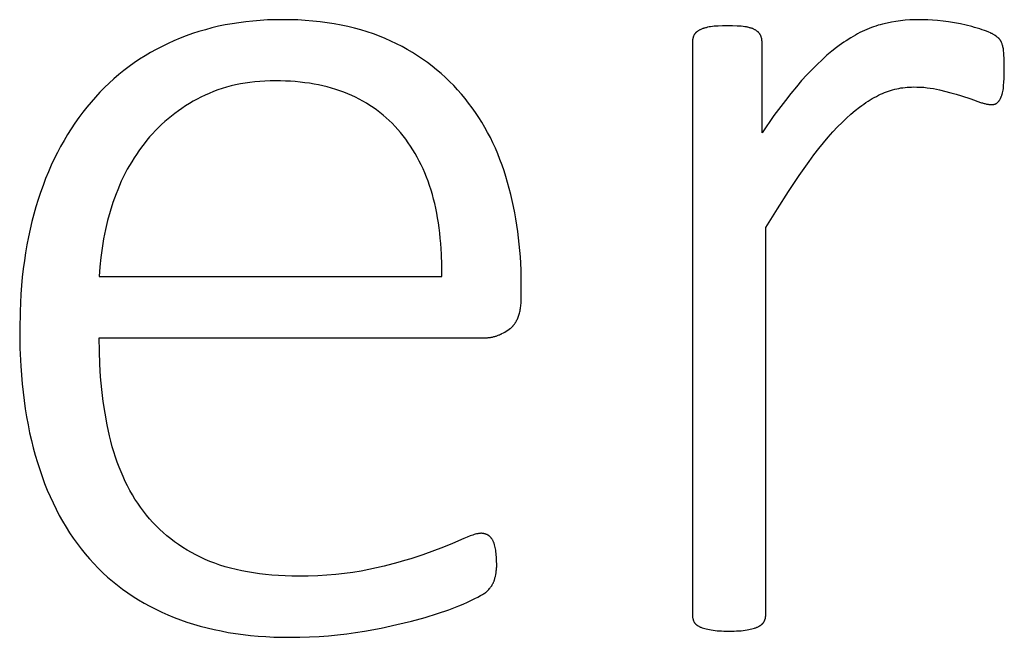
# Model space of a CAD drawing. Units: inches. Extents: x -11 to 199, y -22 to 88.
# Drawn here: x 177 to 178, y -20 to -19 of the extents above; entities that cross this region are included whole.
import ezdxf

# ---------------------------------------------------------------- set-up
doc = ezdxf.new("R2010")
doc.units = ezdxf.units.IN
doc.header["$LTSCALE"] = 0.03937
doc.header["$MEASUREMENT"] = 0
doc.layers.add('Default', color=7, linetype='Continuous')

msp = doc.modelspace()

# ---------------------------------------------------------------- linework, layer by layer
at = {"layer": 'Default'}
for p, q in [((177.4224, -19.3642), (177.4153, -19.3655)), ((177.4295, -19.3631), (177.4224, -19.3642)), ((177.4368, -19.3621), (177.4295, -19.3631)), ((177.4441, -19.3614), (177.4368, -19.3621)), ((177.4515, -19.3608), (177.4441, -19.3614)), ((177.4591, -19.3603), (177.4515, -19.3608)), ((177.4667, -19.3601), (177.4591, -19.3603)), ((177.4744, -19.36), (177.4667, -19.3601)), ((177.4826, -19.3601), (177.4744, -19.36)), ((177.4907, -19.3603), (177.4826, -19.3601)), ((177.4986, -19.3608), (177.4907, -19.3603)), ((177.5064, -19.3614), (177.4986, -19.3608)), ((177.514, -19.3622), (177.5064, -19.3614)), ((177.5215, -19.3631), (177.514, -19.3622)), ((177.5288, -19.3642), (177.5215, -19.3631)), ((177.5359, -19.3656), (177.5288, -19.3642)), ((178.0996, -19.3646), (178.0973, -19.3652)), ((178.1043, -19.3635), (178.0996, -19.3646)), ((178.1089, -19.3626), (178.1043, -19.3635)), ((178.1136, -19.3618), (178.1089, -19.3626)), ((178.1184, -19.3611), (178.1136, -19.3618)), ((178.1231, -19.3606), (178.1184, -19.3611)), ((178.1279, -19.3603), (178.1231, -19.3606)), ((178.1327, -19.3601), (178.1279, -19.3603)), ((178.1375, -19.36), (178.1327, -19.3601)), ((178.1419, -19.3601), (178.1375, -19.36)), ((178.1466, -19.3602), (178.1419, -19.3601)), ((178.1517, -19.3605), (178.1466, -19.3602)), ((178.157, -19.3609), (178.1517, -19.3605)), ((178.1626, -19.3615), (178.157, -19.3609)), ((178.1684, -19.3623), (178.1626, -19.3615)), ((178.1744, -19.3632), (178.1684, -19.3623)), ((178.1807, -19.3644), (178.1744, -19.3632)), ((178.1868, -19.3657), (178.1807, -19.3644)), ((177.3813, -19.3745), (177.3747, -19.3768)), ((177.3879, -19.3724), (177.3813, -19.3745)), ((177.3946, -19.3704), (177.3879, -19.3724)), ((177.4014, -19.3686), (177.3946, -19.3704)), ((177.4083, -19.3669), (177.4014, -19.3686)), ((177.4153, -19.3655), (177.4083, -19.3669)), ((177.543, -19.367), (177.5359, -19.3656)), ((177.5498, -19.3687), (177.543, -19.367)), ((177.5565, -19.3705), (177.5498, -19.3687)), ((177.5631, -19.3725), (177.5565, -19.3705)), ((177.5695, -19.3747), (177.5631, -19.3725)), ((177.5757, -19.377), (177.5695, -19.3747)), ((177.9041, -19.3748), (177.9039, -19.375)), ((177.9042, -19.3746), (177.9041, -19.3748)), ((177.9044, -19.3744), (177.9042, -19.3746)), ((177.9045, -19.3743), (177.9044, -19.3744)), ((177.9047, -19.3741), (177.9045, -19.3743)), ((177.9049, -19.3739), (177.9047, -19.3741)), ((177.905, -19.3737), (177.9049, -19.3739)), ((177.9052, -19.3735), (177.905, -19.3737)), ((177.9054, -19.3733), (177.9052, -19.3735)), ((177.9056, -19.3732), (177.9054, -19.3733)), ((177.9058, -19.373), (177.9056, -19.3732)), ((177.906, -19.3728), (177.9058, -19.373)), ((177.9062, -19.3727), (177.906, -19.3728)), ((177.9064, -19.3725), (177.9062, -19.3727)), ((177.9066, -19.3723), (177.9064, -19.3725)), ((177.9068, -19.3722), (177.9066, -19.3723)), ((177.9073, -19.3718), (177.9068, -19.3722)), ((177.9078, -19.3715), (177.9073, -19.3718)), ((177.9083, -19.3712), (177.9078, -19.3715)), ((177.9088, -19.3709), (177.9083, -19.3712)), ((177.9094, -19.3706), (177.9088, -19.3709)), ((177.9099, -19.3704), (177.9094, -19.3706)), ((177.9105, -19.3701), (177.9099, -19.3704)), ((177.9111, -19.3698), (177.9105, -19.3701)), ((177.9118, -19.3696), (177.9111, -19.3698)), ((177.9124, -19.3693), (177.9118, -19.3696)), ((177.9131, -19.3691), (177.9124, -19.3693)), ((177.9137, -19.3689), (177.9131, -19.3691)), ((177.9144, -19.3687), (177.9137, -19.3689)), ((177.9152, -19.3685), (177.9144, -19.3687)), ((177.9159, -19.3683), (177.9152, -19.3685)), ((177.9166, -19.3681), (177.9159, -19.3683)), ((177.9174, -19.3679), (177.9166, -19.3681)), ((177.919, -19.3676), (177.9174, -19.3679)), ((177.9206, -19.3674), (177.919, -19.3676)), ((177.9224, -19.3671), (177.9206, -19.3674)), ((177.9242, -19.3669), (177.9224, -19.3671)), ((177.9262, -19.3667), (177.9242, -19.3669)), ((177.9284, -19.3666), (177.9262, -19.3667)), ((177.9331, -19.3664), (177.9284, -19.3666)), ((177.9383, -19.3664), (177.9331, -19.3664)), ((177.9435, -19.3664), (177.9383, -19.3664)), ((177.9482, -19.3666), (177.9435, -19.3664)), ((177.9503, -19.3667), (177.9482, -19.3666)), ((177.9524, -19.3669), (177.9503, -19.3667)), ((177.9544, -19.3671), (177.9524, -19.3669)), ((177.9562, -19.3674), (177.9544, -19.3671)), ((177.9579, -19.3676), (177.9562, -19.3674)), ((177.9587, -19.3678), (177.9579, -19.3676)), ((177.9595, -19.3679), (177.9587, -19.3678)), ((177.9603, -19.3681), (177.9595, -19.3679)), ((177.961, -19.3683), (177.9603, -19.3681)), ((177.9617, -19.3685), (177.961, -19.3683)), ((177.9624, -19.3687), (177.9617, -19.3685)), ((177.9631, -19.3689), (177.9624, -19.3687)), ((177.9638, -19.3691), (177.9631, -19.3689)), ((177.9644, -19.3693), (177.9638, -19.3691)), ((177.965, -19.3696), (177.9644, -19.3693)), ((177.9656, -19.3698), (177.965, -19.3696)), ((177.9661, -19.3701), (177.9656, -19.3698)), ((177.9666, -19.3704), (177.9661, -19.3701)), ((177.9669, -19.3705), (177.9666, -19.3704)), ((177.9671, -19.3706), (177.9669, -19.3705)), ((177.9676, -19.3709), (177.9671, -19.3706)), ((177.9681, -19.3712), (177.9676, -19.3709)), ((177.9685, -19.3715), (177.9681, -19.3712)), ((177.9689, -19.3718), (177.9685, -19.3715)), ((177.9693, -19.3722), (177.9689, -19.3718)), ((177.9697, -19.3725), (177.9693, -19.3722)), ((177.9699, -19.3727), (177.9697, -19.3725)), ((177.9701, -19.3728), (177.9699, -19.3727)), ((177.9703, -19.373), (177.9701, -19.3728)), ((177.9704, -19.3732), (177.9703, -19.373)), ((177.9706, -19.3733), (177.9704, -19.3732)), ((177.9708, -19.3735), (177.9706, -19.3733)), ((177.9709, -19.3737), (177.9708, -19.3735)), ((177.9711, -19.3739), (177.9709, -19.3737)), ((177.9712, -19.3741), (177.9711, -19.3739)), ((177.9714, -19.3743), (177.9712, -19.3741)), ((177.9715, -19.3744), (177.9714, -19.3743)), ((177.9717, -19.3746), (177.9715, -19.3744)), ((177.9718, -19.3748), (177.9717, -19.3746)), ((177.9719, -19.375), (177.9718, -19.3748)), ((178.0737, -19.3747), (178.0713, -19.376)), ((178.0761, -19.3735), (178.0737, -19.3747)), ((178.0785, -19.3723), (178.0761, -19.3735)), ((178.0809, -19.3712), (178.0785, -19.3723)), ((178.0833, -19.3701), (178.0809, -19.3712)), ((178.0856, -19.3691), (178.0833, -19.3701)), ((178.088, -19.3682), (178.0856, -19.3691)), ((178.0903, -19.3674), (178.088, -19.3682)), ((178.0927, -19.3666), (178.0903, -19.3674)), ((178.095, -19.3658), (178.0927, -19.3666)), ((178.0973, -19.3652), (178.095, -19.3658)), ((178.1927, -19.3672), (178.1868, -19.3657)), ((178.1955, -19.368), (178.1927, -19.3672)), ((178.1982, -19.3688), (178.1955, -19.368)), ((178.2008, -19.3696), (178.1982, -19.3688)), ((178.2034, -19.3704), (178.2008, -19.3696)), ((178.2058, -19.3713), (178.2034, -19.3704)), ((178.208, -19.3721), (178.2058, -19.3713)), ((178.2101, -19.373), (178.208, -19.3721)), ((178.2119, -19.3738), (178.2101, -19.373)), ((178.2128, -19.3742), (178.2119, -19.3738)), ((178.2136, -19.3745), (178.2128, -19.3742)), ((178.2143, -19.3749), (178.2136, -19.3745)), ((177.3557, -19.3848), (177.3495, -19.3878)), ((177.3619, -19.382), (177.3557, -19.3848)), ((177.3683, -19.3793), (177.3619, -19.382)), ((177.3747, -19.3768), (177.3683, -19.3793)), ((177.5818, -19.3795), (177.5757, -19.377)), ((177.5878, -19.3822), (177.5818, -19.3795)), ((177.5936, -19.3851), (177.5878, -19.3822)), ((177.5993, -19.388), (177.5936, -19.3851)), ((177.9018, -19.3815), (177.9017, -19.382)), ((177.9017, -19.382), (177.9017, -19.3825)), ((177.9017, -19.3825), (177.9017, -19.383)), ((177.9017, -19.383), (177.9017, -19.9796)), ((177.9019, -19.3806), (177.9018, -19.3811)), ((177.9018, -19.3811), (177.9018, -19.3815)), ((177.902, -19.3801), (177.9019, -19.3806)), ((177.9021, -19.3797), (177.902, -19.3801)), ((177.9022, -19.3792), (177.9021, -19.3797)), ((177.9023, -19.3788), (177.9022, -19.3792)), ((177.9024, -19.3783), (177.9023, -19.3788)), ((177.9026, -19.3779), (177.9024, -19.3783)), ((177.9027, -19.3775), (177.9026, -19.3779)), ((177.9029, -19.377), (177.9027, -19.3775)), ((177.9031, -19.3766), (177.9029, -19.377)), ((177.9032, -19.3762), (177.9031, -19.3766)), ((177.9033, -19.376), (177.9032, -19.3762)), ((177.9035, -19.3758), (177.9033, -19.376)), ((177.9036, -19.3756), (177.9035, -19.3758)), ((177.9037, -19.3754), (177.9036, -19.3756)), ((177.9038, -19.3752), (177.9037, -19.3754)), ((177.9039, -19.375), (177.9038, -19.3752)), ((177.972, -19.3752), (177.9719, -19.375)), ((177.9722, -19.3754), (177.972, -19.3752)), ((177.9723, -19.3756), (177.9722, -19.3754)), ((177.9724, -19.3758), (177.9723, -19.3756)), ((177.9725, -19.376), (177.9724, -19.3758)), ((177.9726, -19.3762), (177.9725, -19.376)), ((177.9728, -19.3766), (177.9726, -19.3762)), ((177.973, -19.377), (177.9728, -19.3766)), ((177.9731, -19.3775), (177.973, -19.377)), ((177.9733, -19.3779), (177.9731, -19.3775)), ((177.9734, -19.3783), (177.9733, -19.3779)), ((177.9736, -19.3788), (177.9734, -19.3783)), ((177.9737, -19.3792), (177.9736, -19.3788)), ((177.9738, -19.3797), (177.9737, -19.3792)), ((177.9739, -19.3801), (177.9738, -19.3797)), ((177.974, -19.3806), (177.9739, -19.3801)), ((177.974, -19.3811), (177.974, -19.3806)), ((177.9741, -19.3815), (177.974, -19.3811)), ((177.9741, -19.382), (177.9741, -19.3815)), ((177.9742, -19.3825), (177.9741, -19.382)), ((177.9742, -19.383), (177.9742, -19.3825)), ((177.9742, -19.3835), (177.9742, -19.383)), ((177.9742, -19.4777), (177.9742, -19.3835)), ((178.0592, -19.3835), (178.0568, -19.3852)), ((178.0617, -19.3819), (178.0592, -19.3835)), ((178.0665, -19.3788), (178.0617, -19.3819)), ((178.0689, -19.3774), (178.0665, -19.3788)), ((178.0713, -19.376), (178.0689, -19.3774)), ((178.215, -19.3753), (178.2143, -19.3749)), ((178.2157, -19.3757), (178.215, -19.3753)), ((178.2163, -19.376), (178.2157, -19.3757)), ((178.2168, -19.3764), (178.2163, -19.376)), ((178.2171, -19.3766), (178.2168, -19.3764)), ((178.2173, -19.3768), (178.2171, -19.3766)), ((178.2183, -19.3775), (178.2173, -19.3768)), ((178.2191, -19.3781), (178.2183, -19.3775)), ((178.2195, -19.3785), (178.2191, -19.3781)), ((178.2199, -19.3788), (178.2195, -19.3785)), ((178.2202, -19.3791), (178.2199, -19.3788)), ((178.2206, -19.3794), (178.2202, -19.3791)), ((178.2209, -19.3797), (178.2206, -19.3794)), ((178.2212, -19.38), (178.2209, -19.3797)), ((178.2214, -19.3803), (178.2212, -19.38)), ((178.2217, -19.3806), (178.2214, -19.3803)), ((178.2219, -19.3809), (178.2217, -19.3806)), ((178.222, -19.3811), (178.2219, -19.3809)), ((178.2221, -19.3812), (178.222, -19.3811)), ((178.2222, -19.3814), (178.2221, -19.3812)), ((178.2223, -19.3815), (178.2222, -19.3814)), ((178.2224, -19.3816), (178.2223, -19.3815)), ((178.2225, -19.3818), (178.2224, -19.3816)), ((178.2227, -19.3821), (178.2225, -19.3818)), ((178.2228, -19.3823), (178.2227, -19.3821)), ((178.223, -19.3826), (178.2228, -19.3823)), ((178.2231, -19.383), (178.223, -19.3826)), ((178.2233, -19.3833), (178.2231, -19.383)), ((178.2234, -19.3836), (178.2233, -19.3833)), ((178.2237, -19.3843), (178.2234, -19.3836)), ((178.224, -19.385), (178.2237, -19.3843)), ((178.2242, -19.3858), (178.224, -19.385)), ((177.3376, -19.3942), (177.3318, -19.3976)), ((177.3435, -19.3909), (177.3376, -19.3942)), ((177.3495, -19.3878), (177.3435, -19.3909)), ((177.6048, -19.3911), (177.5993, -19.388)), ((177.6102, -19.3943), (177.6048, -19.3911)), ((177.6155, -19.3976), (177.6102, -19.3943)), ((178.0468, -19.3929), (178.0417, -19.3971)), ((178.0518, -19.3889), (178.0468, -19.3929)), ((178.0543, -19.387), (178.0518, -19.3889)), ((178.0568, -19.3852), (178.0543, -19.387)), ((178.2245, -19.3866), (178.2242, -19.3858)), ((178.2247, -19.3874), (178.2245, -19.3866)), ((178.2249, -19.3879), (178.2247, -19.3874)), ((178.225, -19.3884), (178.2249, -19.3879)), ((178.2252, -19.3893), (178.225, -19.3884)), ((178.2254, -19.3904), (178.2252, -19.3893)), ((178.2255, -19.3916), (178.2254, -19.3904)), ((178.2257, -19.3928), (178.2255, -19.3916)), ((178.2258, -19.3941), (178.2257, -19.3928)), ((178.226, -19.3969), (178.2258, -19.3941)), ((177.3205, -19.405), (177.3151, -19.4089)), ((177.3261, -19.4012), (177.3205, -19.405)), ((177.3318, -19.3976), (177.3261, -19.4012)), ((177.6206, -19.4011), (177.6155, -19.3976)), ((177.6257, -19.4046), (177.6206, -19.4011)), ((177.6306, -19.4083), (177.6257, -19.4046)), ((178.0366, -19.4018), (178.0314, -19.4067)), ((178.0417, -19.3971), (178.0366, -19.4018)), ((178.2262, -19.4001), (178.226, -19.3969)), ((178.2263, -19.4037), (178.2262, -19.4001)), ((178.2264, -19.4123), (178.2263, -19.4037)), ((177.3097, -19.413), (177.3045, -19.4172)), ((177.3151, -19.4089), (177.3097, -19.413)), ((177.6353, -19.4121), (177.6306, -19.4083)), ((177.64, -19.416), (177.6353, -19.4121)), ((178.0262, -19.4119), (178.0208, -19.4175)), ((178.0314, -19.4067), (178.0262, -19.4119)), ((178.2263, -19.4169), (178.2264, -19.4123)), ((177.2944, -19.4261), (177.2895, -19.4307)), ((177.2994, -19.4215), (177.2944, -19.4261)), ((177.3045, -19.4172), (177.2994, -19.4215)), ((177.4359, -19.426), (177.431, -19.4269)), ((177.441, -19.4253), (177.4359, -19.426)), ((177.4461, -19.4247), (177.441, -19.4253)), ((177.4513, -19.4243), (177.4461, -19.4247)), ((177.4566, -19.4239), (177.4513, -19.4243)), ((177.462, -19.4237), (177.4566, -19.4239)), ((177.4675, -19.4237), (177.462, -19.4237)), ((177.4728, -19.4237), (177.4675, -19.4237)), ((177.478, -19.4239), (177.4728, -19.4237)), ((177.4832, -19.4241), (177.478, -19.4239)), ((177.4882, -19.4245), (177.4832, -19.4241)), ((177.4932, -19.425), (177.4882, -19.4245)), ((177.4981, -19.4256), (177.4932, -19.425)), ((177.503, -19.4262), (177.4981, -19.4256)), ((177.6445, -19.4201), (177.64, -19.416)), ((177.6488, -19.4243), (177.6445, -19.4201)), ((177.6531, -19.4285), (177.6488, -19.4243)), ((178.0154, -19.4234), (178.0099, -19.4298)), ((178.0208, -19.4175), (178.0154, -19.4234)), ((178.2257, -19.4286), (178.226, -19.4251)), ((178.226, -19.4251), (178.2262, -19.4212)), ((178.2262, -19.4212), (178.2263, -19.4169)), ((177.2848, -19.4356), (177.2801, -19.4406)), ((177.2895, -19.4307), (177.2848, -19.4356)), ((177.4029, -19.4349), (177.3986, -19.4367)), ((177.4074, -19.4332), (177.4029, -19.4349)), ((177.4119, -19.4317), (177.4074, -19.4332)), ((177.4166, -19.4303), (177.4119, -19.4317)), ((177.4213, -19.429), (177.4166, -19.4303)), ((177.4261, -19.4279), (177.4213, -19.429)), ((177.431, -19.4269), (177.4261, -19.4279)), ((177.5077, -19.427), (177.503, -19.4262)), ((177.5124, -19.4279), (177.5077, -19.427)), ((177.517, -19.4289), (177.5124, -19.4279)), ((177.5215, -19.43), (177.517, -19.4289)), ((177.5259, -19.4312), (177.5215, -19.43)), ((177.5303, -19.4326), (177.5259, -19.4312)), ((177.5345, -19.434), (177.5303, -19.4326)), ((177.5387, -19.4355), (177.5345, -19.434)), ((177.5429, -19.4371), (177.5387, -19.4355)), ((177.6572, -19.4329), (177.6531, -19.4285)), ((177.6612, -19.4375), (177.6572, -19.4329)), ((178.0099, -19.4298), (178.0043, -19.4367)), ((178.0995, -19.4368), (178.1016, -19.4359)), ((178.1016, -19.4359), (178.1037, -19.4351)), ((178.1037, -19.4351), (178.1059, -19.4344)), ((178.1059, -19.4344), (178.108, -19.4337)), ((178.108, -19.4337), (178.1101, -19.433)), ((178.1101, -19.433), (178.1123, -19.4325)), ((178.1123, -19.4325), (178.1144, -19.432)), ((178.1144, -19.432), (178.1166, -19.4315)), ((178.1166, -19.4315), (178.1187, -19.4311)), ((178.1187, -19.4311), (178.1209, -19.4308)), ((178.1209, -19.4308), (178.1231, -19.4305)), ((178.1231, -19.4305), (178.1252, -19.4303)), ((178.1252, -19.4303), (178.1274, -19.4302)), ((178.1274, -19.4302), (178.1296, -19.4301)), ((178.1296, -19.4301), (178.1318, -19.43)), ((178.1318, -19.43), (178.1354, -19.4301)), ((178.1354, -19.4301), (178.139, -19.4302)), ((178.139, -19.4302), (178.1425, -19.4304)), ((178.1425, -19.4304), (178.146, -19.4308)), ((178.146, -19.4308), (178.1493, -19.4312)), ((178.1493, -19.4312), (178.1526, -19.4317)), ((178.1526, -19.4317), (178.1558, -19.4323)), ((178.1558, -19.4323), (178.1589, -19.433)), ((178.1589, -19.433), (178.1708, -19.436)), ((178.1708, -19.436), (178.1763, -19.4376)), ((178.2244, -19.4366), (178.2245, -19.436)), ((178.2245, -19.436), (178.2248, -19.4347)), ((178.2248, -19.4347), (178.2251, -19.4333)), ((178.2251, -19.4333), (178.2254, -19.4318)), ((178.2254, -19.4318), (178.2256, -19.4302)), ((178.2256, -19.4302), (178.2257, -19.4286)), ((177.2756, -19.4457), (177.2712, -19.451)), ((177.2801, -19.4406), (177.2756, -19.4457)), ((177.3819, -19.445), (177.3779, -19.4474)), ((177.3859, -19.4428), (177.3819, -19.445)), ((177.39, -19.4406), (177.3859, -19.4428)), ((177.3943, -19.4386), (177.39, -19.4406)), ((177.3986, -19.4367), (177.3943, -19.4386)), ((177.5469, -19.4389), (177.5429, -19.4371)), ((177.5508, -19.4407), (177.5469, -19.4389)), ((177.5547, -19.4427), (177.5508, -19.4407)), ((177.5585, -19.4447), (177.5547, -19.4427)), ((177.5622, -19.4469), (177.5585, -19.4447)), ((177.665, -19.4421), (177.6612, -19.4375)), ((177.6687, -19.4469), (177.665, -19.4421)), ((177.9985, -19.444), (177.9866, -19.4599)), ((178.0043, -19.4367), (177.9985, -19.444)), ((178.0801, -19.4478), (178.0823, -19.4463)), ((178.0823, -19.4463), (178.0845, -19.4448)), ((178.0845, -19.4448), (178.0867, -19.4435)), ((178.0867, -19.4435), (178.0889, -19.4422)), ((178.0889, -19.4422), (178.091, -19.441)), ((178.091, -19.441), (178.0932, -19.4398)), ((178.0932, -19.4398), (178.0953, -19.4387)), ((178.0953, -19.4387), (178.0974, -19.4377)), ((178.0974, -19.4377), (178.0995, -19.4368)), ((178.1763, -19.4376), (178.1817, -19.4392)), ((178.1817, -19.4392), (178.1914, -19.4424)), ((178.1914, -19.4424), (178.2017, -19.4461)), ((178.2017, -19.4461), (178.2027, -19.4464)), ((178.2027, -19.4464), (178.2036, -19.4467)), ((178.2188, -19.4467), (178.219, -19.4466)), ((178.219, -19.4466), (178.2191, -19.4465)), ((178.2191, -19.4465), (178.2193, -19.4463)), ((178.2193, -19.4463), (178.2194, -19.4462)), ((178.2194, -19.4462), (178.2196, -19.446)), ((178.2196, -19.446), (178.2198, -19.4458)), ((178.2198, -19.4458), (178.2201, -19.4454)), ((178.2201, -19.4454), (178.2204, -19.4451)), ((178.2204, -19.4451), (178.2207, -19.4448)), ((178.2207, -19.4448), (178.2209, -19.4444)), ((178.2209, -19.4444), (178.2212, -19.4441)), ((178.2212, -19.4441), (178.2214, -19.4437)), ((178.2214, -19.4437), (178.2217, -19.4433)), ((178.2217, -19.4433), (178.2219, -19.4429)), ((178.2219, -19.4429), (178.2221, -19.4424)), ((178.2221, -19.4424), (178.2224, -19.442)), ((178.2224, -19.442), (178.2226, -19.4415)), ((178.2226, -19.4415), (178.2228, -19.441)), ((178.2228, -19.441), (178.223, -19.4406)), ((178.223, -19.4406), (178.2232, -19.4401)), ((178.2232, -19.4401), (178.2234, -19.4395)), ((178.2234, -19.4395), (178.2237, -19.439)), ((178.2237, -19.439), (178.2238, -19.4384)), ((178.2238, -19.4384), (178.224, -19.4379)), ((178.224, -19.4379), (178.2242, -19.4373)), ((178.2242, -19.4373), (178.2244, -19.4366)), ((177.2669, -19.4564), (177.2627, -19.462)), ((177.2712, -19.451), (177.2669, -19.4564)), ((177.3665, -19.4549), (177.3628, -19.4576)), ((177.3702, -19.4523), (177.3665, -19.4549)), ((177.374, -19.4498), (177.3702, -19.4523)), ((177.3779, -19.4474), (177.374, -19.4498)), ((177.5659, -19.4492), (177.5622, -19.4469)), ((177.5694, -19.4515), (177.5659, -19.4492)), ((177.5729, -19.454), (177.5694, -19.4515)), ((177.5763, -19.4566), (177.5729, -19.454)), ((177.5796, -19.4593), (177.5763, -19.4566)), ((177.6723, -19.4517), (177.6687, -19.4469)), ((177.6758, -19.4567), (177.6723, -19.4517)), ((177.6792, -19.4617), (177.6758, -19.4567)), ((178.0666, -19.4584), (178.0712, -19.4545)), ((178.0712, -19.4545), (178.0757, -19.451)), ((178.0757, -19.451), (178.0779, -19.4494)), ((178.0779, -19.4494), (178.0801, -19.4478)), ((178.2036, -19.4467), (178.2045, -19.4469)), ((178.2045, -19.4469), (178.2054, -19.4472)), ((178.2054, -19.4472), (178.2062, -19.4474)), ((178.2062, -19.4474), (178.2071, -19.4476)), ((178.2071, -19.4476), (178.208, -19.4478)), ((178.208, -19.4478), (178.2088, -19.4479)), ((178.2088, -19.4479), (178.2096, -19.448)), ((178.2096, -19.448), (178.2104, -19.4482)), ((178.2104, -19.4482), (178.2112, -19.4482)), ((178.2112, -19.4482), (178.212, -19.4483)), ((178.212, -19.4483), (178.2127, -19.4483)), ((178.2127, -19.4483), (178.2135, -19.4483)), ((178.2135, -19.4483), (178.2137, -19.4483)), ((178.2137, -19.4483), (178.2139, -19.4483)), ((178.2139, -19.4483), (178.2142, -19.4483)), ((178.2142, -19.4483), (178.2144, -19.4483)), ((178.2144, -19.4483), (178.2146, -19.4483)), ((178.2146, -19.4483), (178.2148, -19.4483)), ((178.2148, -19.4483), (178.2151, -19.4482)), ((178.2151, -19.4482), (178.2153, -19.4482)), ((178.2153, -19.4482), (178.2155, -19.4482)), ((178.2155, -19.4482), (178.2157, -19.4481)), ((178.2157, -19.4481), (178.2159, -19.4481)), ((178.2159, -19.4481), (178.2161, -19.448)), ((178.2161, -19.448), (178.2163, -19.448)), ((178.2163, -19.448), (178.2165, -19.4479)), ((178.2165, -19.4479), (178.2167, -19.4478)), ((178.2167, -19.4478), (178.2169, -19.4478)), ((178.2169, -19.4478), (178.2171, -19.4477)), ((178.2171, -19.4477), (178.2173, -19.4476)), ((178.2173, -19.4476), (178.2175, -19.4475)), ((178.2175, -19.4475), (178.2177, -19.4474)), ((178.2177, -19.4474), (178.2178, -19.4474)), ((178.2178, -19.4474), (178.218, -19.4473)), ((178.218, -19.4473), (178.2182, -19.4472)), ((178.2182, -19.4472), (178.2183, -19.447)), ((178.2183, -19.447), (178.2185, -19.4469)), ((178.2185, -19.4469), (178.2187, -19.4468)), ((178.2187, -19.4468), (178.2188, -19.4467)), ((177.2627, -19.462), (177.2587, -19.4677)), ((177.3524, -19.4661), (177.349, -19.4692)), ((177.3558, -19.4632), (177.3524, -19.4661)), ((177.3592, -19.4603), (177.3558, -19.4632)), ((177.3628, -19.4576), (177.3592, -19.4603)), ((177.5828, -19.4621), (177.5796, -19.4593)), ((177.586, -19.4649), (177.5828, -19.4621)), ((177.5891, -19.4679), (177.586, -19.4649)), ((177.6824, -19.4668), (177.6792, -19.4617)), ((177.6855, -19.4721), (177.6824, -19.4668)), ((177.9866, -19.4599), (177.9742, -19.4777)), ((178.0527, -19.4717), (178.0574, -19.4669)), ((178.0574, -19.4669), (178.062, -19.4625)), ((178.062, -19.4625), (178.0666, -19.4584)), ((177.2548, -19.4735), (177.251, -19.4795)), ((177.2587, -19.4677), (177.2548, -19.4735)), ((177.3426, -19.4755), (177.3395, -19.4788)), ((177.3458, -19.4723), (177.3426, -19.4755)), ((177.349, -19.4692), (177.3458, -19.4723)), ((177.5921, -19.4711), (177.5891, -19.4679)), ((177.595, -19.4743), (177.5921, -19.4711)), ((177.5978, -19.4776), (177.595, -19.4743)), ((177.6884, -19.4774), (177.6855, -19.4721)), ((178.0431, -19.4822), (178.0479, -19.4768)), ((178.0479, -19.4768), (178.0527, -19.4717)), ((177.2474, -19.4857), (177.2439, -19.4919)), ((177.251, -19.4795), (177.2474, -19.4857)), ((177.3336, -19.4856), (177.3308, -19.4891)), ((177.3365, -19.4821), (177.3336, -19.4856)), ((177.3395, -19.4788), (177.3365, -19.4821)), ((177.6006, -19.481), (177.5978, -19.4776)), ((177.6032, -19.4845), (177.6006, -19.481)), ((177.6058, -19.4881), (177.6032, -19.4845)), ((177.6913, -19.4828), (177.6884, -19.4774)), ((177.694, -19.4883), (177.6913, -19.4828)), ((178.0382, -19.4881), (178.0431, -19.4822)), ((177.2439, -19.4919), (177.2405, -19.4984)), ((177.3254, -19.4964), (177.3228, -19.5002)), ((177.328, -19.4927), (177.3254, -19.4964)), ((177.3308, -19.4891), (177.328, -19.4927)), ((177.6083, -19.4917), (177.6058, -19.4881)), ((177.6107, -19.4955), (177.6083, -19.4917)), ((177.613, -19.4993), (177.6107, -19.4955)), ((177.6965, -19.4939), (177.694, -19.4883)), ((177.699, -19.4996), (177.6965, -19.4939)), ((178.0282, -19.5007), (178.0332, -19.4942)), ((178.0332, -19.4942), (178.0382, -19.4881)), ((177.2373, -19.5049), (177.2342, -19.5116)), ((177.2405, -19.4984), (177.2373, -19.5049)), ((177.3179, -19.5079), (177.3155, -19.5118)), ((177.3203, -19.504), (177.3179, -19.5079)), ((177.3228, -19.5002), (177.3203, -19.504)), ((177.6152, -19.5032), (177.613, -19.4993)), ((177.6173, -19.5072), (177.6152, -19.5032)), ((177.6193, -19.5112), (177.6173, -19.5072)), ((177.7013, -19.5054), (177.699, -19.4996)), ((177.7035, -19.5113), (177.7013, -19.5054)), ((178.0127, -19.5224), (178.0231, -19.5076)), ((178.0231, -19.5076), (178.0282, -19.5007)), ((177.2342, -19.5116), (177.2312, -19.5185)), ((177.3133, -19.5158), (177.3111, -19.5199)), ((177.3155, -19.5118), (177.3133, -19.5158)), ((177.6212, -19.5154), (177.6193, -19.5112)), ((177.6231, -19.5196), (177.6212, -19.5154)), ((177.7056, -19.5172), (177.7035, -19.5113)), ((177.7075, -19.5233), (177.7056, -19.5172)), ((177.2283, -19.5254), (177.2256, -19.5326)), ((177.2312, -19.5185), (177.2283, -19.5254)), ((177.307, -19.5283), (177.3051, -19.5326)), ((177.309, -19.5241), (177.307, -19.5283)), ((177.3111, -19.5199), (177.309, -19.5241)), ((177.6248, -19.5239), (177.6231, -19.5196)), ((177.6265, -19.5283), (177.6248, -19.5239)), ((177.628, -19.5328), (177.6265, -19.5283)), ((177.7093, -19.5295), (177.7075, -19.5233)), ((178.0017, -19.5389), (178.0127, -19.5224)), ((177.2256, -19.5326), (177.223, -19.5398)), ((177.3033, -19.537), (177.3016, -19.5414)), ((177.3051, -19.5326), (177.3033, -19.537)), ((177.6295, -19.5374), (177.628, -19.5328)), ((177.6309, -19.542), (177.6295, -19.5374)), ((177.711, -19.5357), (177.7093, -19.5295)), ((177.7126, -19.542), (177.711, -19.5357)), ((177.9901, -19.5569), (178.0017, -19.5389)), ((177.2205, -19.5472), (177.2182, -19.5548)), ((177.223, -19.5398), (177.2205, -19.5472)), ((177.2999, -19.5459), (177.2983, -19.5505)), ((177.3016, -19.5414), (177.2999, -19.5459)), ((177.6322, -19.5467), (177.6309, -19.542)), ((177.6334, -19.5515), (177.6322, -19.5467)), ((177.7141, -19.5483), (177.7126, -19.542)), ((177.7155, -19.5546), (177.7141, -19.5483)), ((177.2182, -19.5548), (177.216, -19.5624)), ((177.2983, -19.5505), (177.2954, -19.5598)), ((177.6345, -19.5564), (177.6334, -19.5515)), ((177.6355, -19.5614), (177.6345, -19.5564)), ((177.7167, -19.561), (177.7155, -19.5546)), ((177.9781, -19.5765), (177.9901, -19.5569)), ((177.216, -19.5624), (177.214, -19.5702)), ((177.2928, -19.5692), (177.2905, -19.5786)), ((177.2954, -19.5598), (177.2928, -19.5692)), ((177.6364, -19.5664), (177.6355, -19.5614)), ((177.6373, -19.5716), (177.6364, -19.5664)), ((177.7179, -19.5675), (177.7167, -19.561)), ((177.7199, -19.5805), (177.7179, -19.5675)), ((177.2121, -19.5781), (177.2104, -19.5861)), ((177.214, -19.5702), (177.2121, -19.5781)), ((177.2905, -19.5786), (177.2886, -19.5882)), ((177.638, -19.5768), (177.6373, -19.5716)), ((177.6387, -19.5821), (177.638, -19.5768)), ((177.9781, -19.9801), (177.9781, -19.5765)), ((177.2104, -19.5861), (177.2088, -19.5943)), ((177.2886, -19.5882), (177.287, -19.5979)), ((177.6392, -19.5875), (177.6387, -19.5821)), ((177.6397, -19.5929), (177.6392, -19.5875)), ((177.7214, -19.5937), (177.7199, -19.5805)), ((177.2088, -19.5943), (177.2074, -19.6026)), ((177.287, -19.5979), (177.2857, -19.6076)), ((177.6404, -19.6041), (177.6397, -19.5929)), ((177.7225, -19.607), (177.7214, -19.5937)), ((177.2074, -19.6026), (177.2061, -19.6109)), ((177.2857, -19.6076), (177.2847, -19.6175)), ((177.6407, -19.6156), (177.6404, -19.6041)), ((177.7232, -19.6205), (177.7225, -19.607)), ((177.2049, -19.6195), (177.204, -19.6281)), ((177.2061, -19.6109), (177.2049, -19.6195)), ((177.2847, -19.6175), (177.284, -19.6274)), ((177.6406, -19.6274), (177.6407, -19.6156)), ((177.7234, -19.6499), (177.7232, -19.6205)), ((177.204, -19.6281), (177.2031, -19.6369)), ((177.284, -19.6274), (177.6406, -19.6274)), ((177.2031, -19.6369), (177.2025, -19.6458)), ((177.2025, -19.6458), (177.2016, -19.6639)), ((177.7233, -19.6528), (177.7234, -19.6499)), ((177.7224, -19.6619), (177.7226, -19.6607)), ((177.7226, -19.6607), (177.7228, -19.6595)), ((177.7228, -19.6595), (177.7229, -19.6582)), ((177.7229, -19.6582), (177.7231, -19.6569)), ((177.7231, -19.6569), (177.7232, -19.6555)), ((177.7232, -19.6555), (177.7233, -19.6542)), ((177.7233, -19.6542), (177.7233, -19.6528)), ((177.2016, -19.6639), (177.2013, -19.6825)), ((177.719, -19.6726), (177.7195, -19.6717)), ((177.7195, -19.6717), (177.7199, -19.6707)), ((177.7199, -19.6707), (177.7203, -19.6697)), ((177.7203, -19.6697), (177.7207, -19.6687)), ((177.7207, -19.6687), (177.721, -19.6676)), ((177.721, -19.6676), (177.7213, -19.6666)), ((177.7213, -19.6666), (177.7216, -19.6655)), ((177.7216, -19.6655), (177.7219, -19.6643)), ((177.7219, -19.6643), (177.7222, -19.6631)), ((177.7222, -19.6631), (177.7224, -19.6619)), ((177.7094, -19.6833), (177.711, -19.6822)), ((177.711, -19.6822), (177.7114, -19.682)), ((177.7114, -19.682), (177.7117, -19.6817)), ((177.7117, -19.6817), (177.7121, -19.6814)), ((177.7121, -19.6814), (177.7125, -19.6811)), ((177.7125, -19.6811), (177.7128, -19.6808)), ((177.7128, -19.6808), (177.7132, -19.6804)), ((177.7132, -19.6804), (177.7135, -19.6801)), ((177.7135, -19.6801), (177.7139, -19.6798)), ((177.7139, -19.6798), (177.7142, -19.6795)), ((177.7142, -19.6795), (177.7146, -19.6791)), ((177.7146, -19.6791), (177.7149, -19.6788)), ((177.7149, -19.6788), (177.7152, -19.6784)), ((177.7152, -19.6784), (177.7155, -19.678)), ((177.7155, -19.678), (177.7158, -19.6777)), ((177.7158, -19.6777), (177.7161, -19.6773)), ((177.7161, -19.6773), (177.7164, -19.6769)), ((177.7164, -19.6769), (177.7167, -19.6765)), ((177.7167, -19.6765), (177.717, -19.6761)), ((177.717, -19.6761), (177.7172, -19.6757)), ((177.7172, -19.6757), (177.7175, -19.6753)), ((177.7175, -19.6753), (177.7178, -19.6748)), ((177.7178, -19.6748), (177.718, -19.6744)), ((177.718, -19.6744), (177.7185, -19.6735)), ((177.7185, -19.6735), (177.719, -19.6726)), ((177.2013, -19.6825), (177.2015, -19.7019)), ((177.284, -19.6911), (177.6869, -19.6911)), ((177.2842, -19.705), (177.284, -19.6911)), ((177.6869, -19.6911), (177.6876, -19.6911)), ((177.6876, -19.6911), (177.6883, -19.6911)), ((177.6883, -19.6911), (177.6891, -19.691)), ((177.6891, -19.691), (177.6898, -19.6909)), ((177.6898, -19.6909), (177.6905, -19.6909)), ((177.6905, -19.6909), (177.6913, -19.6908)), ((177.6913, -19.6908), (177.692, -19.6907)), ((177.692, -19.6907), (177.6928, -19.6905)), ((177.6928, -19.6905), (177.6935, -19.6904)), ((177.6935, -19.6904), (177.6943, -19.6902)), ((177.6943, -19.6902), (177.695, -19.69)), ((177.695, -19.69), (177.6958, -19.6898)), ((177.6958, -19.6898), (177.6965, -19.6896)), ((177.6965, -19.6896), (177.6973, -19.6894)), ((177.6973, -19.6894), (177.698, -19.6891)), ((177.698, -19.6891), (177.6988, -19.6889)), ((177.6988, -19.6889), (177.6995, -19.6886)), ((177.6995, -19.6886), (177.7003, -19.6883)), ((177.7003, -19.6883), (177.701, -19.688)), ((177.701, -19.688), (177.7018, -19.6876)), ((177.7018, -19.6876), (177.7025, -19.6873)), ((177.7025, -19.6873), (177.7033, -19.6869)), ((177.7033, -19.6869), (177.7048, -19.6861)), ((177.7048, -19.6861), (177.7064, -19.6852)), ((177.7064, -19.6852), (177.7079, -19.6843)), ((177.7079, -19.6843), (177.7094, -19.6833)), ((177.2015, -19.7019), (177.2024, -19.7207)), ((177.2847, -19.7187), (177.2842, -19.705)), ((177.2024, -19.7207), (177.2039, -19.739)), ((177.2855, -19.732), (177.2847, -19.7187)), ((177.2867, -19.7449), (177.2855, -19.732)), ((177.2039, -19.739), (177.2048, -19.7478)), ((177.2048, -19.7478), (177.2059, -19.7566)), ((177.2882, -19.7575), (177.2867, -19.7449)), ((177.2059, -19.7566), (177.2071, -19.7652)), ((177.2901, -19.7698), (177.2882, -19.7575)), ((177.2071, -19.7652), (177.2085, -19.7736)), ((177.2085, -19.7736), (177.21, -19.7819)), ((177.2922, -19.7818), (177.2901, -19.7698)), ((177.21, -19.7819), (177.2116, -19.79)), ((177.2947, -19.7934), (177.2922, -19.7818)), ((177.2116, -19.79), (177.2134, -19.798)), ((177.2961, -19.799), (177.2947, -19.7934)), ((177.2134, -19.798), (177.2154, -19.8059)), ((177.2976, -19.8046), (177.2961, -19.799)), ((177.2992, -19.8101), (177.2976, -19.8046)), ((177.2154, -19.8059), (177.2175, -19.8136)), ((177.2175, -19.8136), (177.2197, -19.8211)), ((177.301, -19.8154), (177.2992, -19.8101)), ((177.3028, -19.8207), (177.301, -19.8154)), ((177.2197, -19.8211), (177.2221, -19.8285)), ((177.3047, -19.8258), (177.3028, -19.8207)), ((177.3068, -19.8309), (177.3047, -19.8258)), ((177.2221, -19.8285), (177.2246, -19.8358)), ((177.2246, -19.8358), (177.2272, -19.8429)), ((177.3089, -19.8358), (177.3068, -19.8309)), ((177.3112, -19.8407), (177.3089, -19.8358)), ((177.2272, -19.8429), (177.23, -19.8498)), ((177.3136, -19.8454), (177.3112, -19.8407)), ((177.316, -19.8501), (177.3136, -19.8454)), ((177.23, -19.8498), (177.2329, -19.8566)), ((177.2329, -19.8566), (177.236, -19.8632)), ((177.3186, -19.8546), (177.316, -19.8501)), ((177.3213, -19.8591), (177.3186, -19.8546)), ((177.236, -19.8632), (177.2392, -19.8697)), ((177.3241, -19.8634), (177.3213, -19.8591)), ((177.3271, -19.8676), (177.3241, -19.8634)), ((177.2392, -19.8697), (177.2425, -19.8761)), ((177.2425, -19.8761), (177.2459, -19.8822)), ((177.3301, -19.8718), (177.3271, -19.8676)), ((177.3332, -19.8758), (177.3301, -19.8718)), ((177.3365, -19.8797), (177.3332, -19.8758)), ((177.2459, -19.8822), (177.2495, -19.8883)), ((177.3399, -19.8835), (177.3365, -19.8797)), ((177.3434, -19.8871), (177.3399, -19.8835)), ((177.347, -19.8907), (177.3434, -19.8871)), ((177.2495, -19.8883), (177.2532, -19.8942)), ((177.2532, -19.8942), (177.2571, -19.8999)), ((177.3507, -19.8941), (177.347, -19.8907)), ((177.3545, -19.8974), (177.3507, -19.8941)), ((177.3585, -19.9006), (177.3545, -19.8974)), ((177.6702, -19.8975), (177.667, -19.8987)), ((177.6716, -19.897), (177.6702, -19.8975)), ((177.673, -19.8966), (177.6716, -19.897)), ((177.6743, -19.8962), (177.673, -19.8966)), ((177.6756, -19.8958), (177.6743, -19.8962)), ((177.6768, -19.8955), (177.6756, -19.8958)), ((177.6779, -19.8953), (177.6768, -19.8955)), ((177.6784, -19.8952), (177.6779, -19.8953)), ((177.679, -19.8951), (177.6784, -19.8952)), ((177.6795, -19.895), (177.679, -19.8951)), ((177.6799, -19.8949), (177.6795, -19.895)), ((177.6804, -19.8949), (177.6799, -19.8949)), ((177.6808, -19.8949), (177.6804, -19.8949)), ((177.6813, -19.8948), (177.6808, -19.8949)), ((177.6817, -19.8948), (177.6813, -19.8948)), ((177.6822, -19.8948), (177.6817, -19.8948)), ((177.6826, -19.8949), (177.6822, -19.8948)), ((177.6831, -19.8949), (177.6826, -19.8949)), ((177.6836, -19.895), (177.6831, -19.8949)), ((177.684, -19.895), (177.6836, -19.895)), ((177.6845, -19.8951), (177.684, -19.895)), ((177.685, -19.8952), (177.6845, -19.8951)), ((177.6854, -19.8953), (177.685, -19.8952)), ((177.6858, -19.8954), (177.6854, -19.8953)), ((177.6863, -19.8956), (177.6858, -19.8954)), ((177.6867, -19.8957), (177.6863, -19.8956)), ((177.6871, -19.8959), (177.6867, -19.8957)), ((177.6876, -19.8961), (177.6871, -19.8959)), ((177.688, -19.8962), (177.6876, -19.8961)), ((177.6884, -19.8965), (177.688, -19.8962)), ((177.6888, -19.8967), (177.6884, -19.8965)), ((177.689, -19.8968), (177.6888, -19.8967)), ((177.6892, -19.8969), (177.689, -19.8968)), ((177.6894, -19.897), (177.6892, -19.8969)), ((177.6896, -19.8972), (177.6894, -19.897)), ((177.6898, -19.8973), (177.6896, -19.8972)), ((177.69, -19.8974), (177.6898, -19.8973)), ((177.6902, -19.8976), (177.69, -19.8974)), ((177.6903, -19.8977), (177.6902, -19.8976)), ((177.2571, -19.8999), (177.2611, -19.9055)), ((177.2611, -19.9055), (177.2652, -19.9109)), ((177.3626, -19.9037), (177.3585, -19.9006)), ((177.3667, -19.9066), (177.3626, -19.9037)), ((177.3711, -19.9095), (177.3667, -19.9066)), ((177.6518, -19.9053), (177.6426, -19.9091)), ((177.6636, -19.9001), (177.6518, -19.9053)), ((177.667, -19.8987), (177.6636, -19.9001)), ((177.6905, -19.8979), (177.6903, -19.8977)), ((177.6907, -19.898), (177.6905, -19.8979)), ((177.6909, -19.8982), (177.6907, -19.898)), ((177.691, -19.8984), (177.6909, -19.8982)), ((177.6912, -19.8985), (177.691, -19.8984)), ((177.6914, -19.8987), (177.6912, -19.8985)), ((177.6915, -19.8989), (177.6914, -19.8987)), ((177.6917, -19.899), (177.6915, -19.8989)), ((177.6919, -19.8992), (177.6917, -19.899)), ((177.692, -19.8994), (177.6919, -19.8992)), ((177.6922, -19.8996), (177.692, -19.8994)), ((177.6923, -19.8998), (177.6922, -19.8996)), ((177.6925, -19.9), (177.6923, -19.8998)), ((177.6926, -19.9002), (177.6925, -19.9)), ((177.6929, -19.9006), (177.6926, -19.9002)), ((177.6932, -19.901), (177.6929, -19.9006)), ((177.6935, -19.9015), (177.6932, -19.901)), ((177.6937, -19.902), (177.6935, -19.9015)), ((177.694, -19.9024), (177.6937, -19.902)), ((177.6942, -19.9029), (177.694, -19.9024)), ((177.6944, -19.9035), (177.6942, -19.9029)), ((177.6947, -19.904), (177.6944, -19.9035)), ((177.6949, -19.9045), (177.6947, -19.904)), ((177.6951, -19.9051), (177.6949, -19.9045)), ((177.6953, -19.9057), (177.6951, -19.9051)), ((177.6955, -19.9063), (177.6953, -19.9057)), ((177.6957, -19.9069), (177.6955, -19.9063)), ((177.696, -19.9082), (177.6957, -19.9069)), ((177.2652, -19.9109), (177.2694, -19.9162)), ((177.2694, -19.9162), (177.2738, -19.9213)), ((177.3755, -19.9122), (177.3711, -19.9095)), ((177.38, -19.9148), (177.3755, -19.9122)), ((177.3847, -19.9173), (177.38, -19.9148)), ((177.3894, -19.9197), (177.3847, -19.9173)), ((177.621, -19.9171), (177.6149, -19.9192)), ((177.6426, -19.9091), (177.621, -19.9171)), ((177.6964, -19.9095), (177.696, -19.9082)), ((177.6966, -19.911), (177.6964, -19.9095)), ((177.6969, -19.9124), (177.6966, -19.911)), ((177.6971, -19.914), (177.6969, -19.9124)), ((177.6973, -19.9157), (177.6971, -19.914)), ((177.6975, -19.9174), (177.6973, -19.9157)), ((177.6977, -19.9193), (177.6975, -19.9174)), ((177.2738, -19.9213), (177.2784, -19.9263)), ((177.2784, -19.9263), (177.283, -19.9311)), ((177.3943, -19.9219), (177.3894, -19.9197)), ((177.3993, -19.924), (177.3943, -19.9219)), ((177.4045, -19.926), (177.3993, -19.924)), ((177.4098, -19.9278), (177.4045, -19.926)), ((177.4152, -19.9296), (177.4098, -19.9278)), ((177.5951, -19.9252), (177.5806, -19.9289)), ((177.602, -19.9232), (177.5951, -19.9252)), ((177.6086, -19.9213), (177.602, -19.9232)), ((177.6149, -19.9192), (177.6086, -19.9213)), ((177.6978, -19.9212), (177.6977, -19.9193)), ((177.6978, -19.9232), (177.6978, -19.9212)), ((177.6979, -19.9276), (177.6978, -19.9232)), ((177.6979, -19.9286), (177.6979, -19.9276)), ((177.283, -19.9311), (177.2878, -19.9358)), ((177.2878, -19.9358), (177.2927, -19.9403)), ((177.4208, -19.9311), (177.4152, -19.9296)), ((177.4265, -19.9326), (177.4208, -19.9311)), ((177.4324, -19.9339), (177.4265, -19.9326)), ((177.4384, -19.935), (177.4324, -19.9339)), ((177.4446, -19.9361), (177.4384, -19.935)), ((177.4509, -19.9369), (177.4446, -19.9361)), ((177.4573, -19.9377), (177.4509, -19.9369)), ((177.4639, -19.9383), (177.4573, -19.9377)), ((177.4706, -19.9388), (177.4639, -19.9383)), ((177.5211, -19.9384), (177.5115, -19.939)), ((177.5304, -19.9377), (177.5211, -19.9384)), ((177.5394, -19.9367), (177.5304, -19.9377)), ((177.5482, -19.9355), (177.5394, -19.9367)), ((177.5567, -19.9341), (177.5482, -19.9355)), ((177.5649, -19.9325), (177.5567, -19.9341)), ((177.5806, -19.9289), (177.5649, -19.9325)), ((177.6965, -19.9396), (177.6969, -19.9377)), ((177.6969, -19.9377), (177.6973, -19.9358)), ((177.6973, -19.9358), (177.6974, -19.9348)), ((177.6974, -19.9348), (177.6975, -19.9338)), ((177.6975, -19.9338), (177.6977, -19.9328)), ((177.6977, -19.9318), (177.6978, -19.9307)), ((177.6977, -19.9328), (177.6977, -19.9318)), ((177.6978, -19.9307), (177.6979, -19.9297)), ((177.6979, -19.9297), (177.6979, -19.9286)), ((177.2927, -19.9403), (177.2978, -19.9446)), ((177.2978, -19.9446), (177.303, -19.9488)), ((177.303, -19.9488), (177.3083, -19.9529)), ((177.4775, -19.9391), (177.4706, -19.9388)), ((177.4845, -19.9393), (177.4775, -19.9391)), ((177.4917, -19.9394), (177.4845, -19.9393)), ((177.5017, -19.9393), (177.4917, -19.9394)), ((177.5115, -19.939), (177.5017, -19.9393)), ((177.6927, -19.9494), (177.6932, -19.9486)), ((177.6932, -19.9486), (177.6936, -19.9479)), ((177.6936, -19.9479), (177.694, -19.9471)), ((177.694, -19.9471), (177.6944, -19.9463)), ((177.6944, -19.9463), (177.6946, -19.9459)), ((177.6946, -19.9459), (177.6947, -19.9455)), ((177.6947, -19.9455), (177.6949, -19.9451)), ((177.6949, -19.9451), (177.6951, -19.9447)), ((177.6951, -19.9447), (177.6952, -19.9443)), ((177.6952, -19.9443), (177.6954, -19.9439)), ((177.6954, -19.9439), (177.6955, -19.9435)), ((177.6955, -19.9435), (177.6956, -19.943)), ((177.6956, -19.943), (177.6959, -19.9422)), ((177.6959, -19.9422), (177.6961, -19.9413)), ((177.6961, -19.9413), (177.6965, -19.9396)), ((177.3083, -19.9529), (177.3137, -19.9568)), ((177.3137, -19.9568), (177.3193, -19.9605)), ((177.6809, -19.9597), (177.6832, -19.9584)), ((177.6832, -19.9584), (177.6842, -19.9579)), ((177.6842, -19.9579), (177.685, -19.9573)), ((177.685, -19.9573), (177.6858, -19.9568)), ((177.6858, -19.9568), (177.6862, -19.9565)), ((177.6862, -19.9565), (177.6865, -19.9563)), ((177.6865, -19.9563), (177.6868, -19.9561)), ((177.6868, -19.9561), (177.6871, -19.9559)), ((177.6871, -19.9559), (177.6873, -19.9557)), ((177.6873, -19.9557), (177.6874, -19.9556)), ((177.6874, -19.9556), (177.6875, -19.9555)), ((177.6875, -19.9555), (177.6883, -19.9547)), ((177.6883, -19.9547), (177.689, -19.954)), ((177.689, -19.954), (177.6898, -19.9532)), ((177.6898, -19.9532), (177.6904, -19.9524)), ((177.6904, -19.9524), (177.691, -19.9517)), ((177.691, -19.9517), (177.6916, -19.9509)), ((177.6916, -19.9509), (177.6919, -19.9505)), ((177.6919, -19.9505), (177.6922, -19.9502)), ((177.6922, -19.9502), (177.6924, -19.9498)), ((177.6924, -19.9498), (177.6927, -19.9494)), ((177.3193, -19.9605), (177.325, -19.9641)), ((177.325, -19.9641), (177.3308, -19.9675)), ((177.3308, -19.9675), (177.3368, -19.9708)), ((177.6583, -19.9704), (177.663, -19.9685)), ((177.663, -19.9685), (177.6674, -19.9665)), ((177.6674, -19.9665), (177.675, -19.9628)), ((177.675, -19.9628), (177.6781, -19.9612)), ((177.6781, -19.9612), (177.6809, -19.9597)), ((177.3368, -19.9708), (177.3429, -19.9739)), ((177.3429, -19.9739), (177.3492, -19.9769)), ((177.3492, -19.9769), (177.3555, -19.9797)), ((177.6233, -19.9824), (177.6363, -19.9784)), ((177.6363, -19.9784), (177.648, -19.9744)), ((177.648, -19.9744), (177.6533, -19.9724)), ((177.6533, -19.9724), (177.6583, -19.9704)), ((177.9017, -19.9796), (177.9017, -19.9801)), ((177.3555, -19.9797), (177.362, -19.9824)), ((177.362, -19.9824), (177.3687, -19.9849)), ((177.3687, -19.9849), (177.3754, -19.9872)), ((177.3754, -19.9872), (177.3823, -19.9894)), ((177.3823, -19.9894), (177.3893, -19.9914)), ((177.5939, -19.9899), (177.6092, -19.9863)), ((177.6092, -19.9863), (177.6233, -19.9824)), ((177.9017, -19.9801), (177.9017, -19.9806)), ((177.9017, -19.9806), (177.9017, -19.9811)), ((177.9017, -19.9811), (177.9018, -19.9815)), ((177.9018, -19.9815), (177.9018, -19.982)), ((177.9018, -19.982), (177.9019, -19.9825)), ((177.9019, -19.9825), (177.902, -19.983)), ((177.902, -19.983), (177.9021, -19.9834)), ((177.9021, -19.9834), (177.9022, -19.9839)), ((177.9022, -19.9839), (177.9023, -19.9843)), ((177.9023, -19.9843), (177.9024, -19.9847)), ((177.9024, -19.9847), (177.9026, -19.9852)), ((177.9026, -19.9852), (177.9027, -19.9856)), ((177.9027, -19.9856), (177.9029, -19.986)), ((177.9029, -19.986), (177.9031, -19.9865)), ((177.9031, -19.9865), (177.9032, -19.9869)), ((177.9032, -19.9869), (177.9033, -19.9871)), ((177.9033, -19.9871), (177.9035, -19.9873)), ((177.9035, -19.9873), (177.9036, -19.9875)), ((177.9036, -19.9875), (177.9037, -19.9877)), ((177.9037, -19.9877), (177.9038, -19.9879)), ((177.9038, -19.9879), (177.9039, -19.9881)), ((177.9039, -19.9881), (177.9041, -19.9882)), ((177.9041, -19.9882), (177.9042, -19.9884)), ((177.9042, -19.9884), (177.9044, -19.9886)), ((177.9044, -19.9886), (177.9045, -19.9888)), ((177.9045, -19.9888), (177.9047, -19.989)), ((177.9047, -19.989), (177.9049, -19.9891)), ((177.9049, -19.9891), (177.905, -19.9893)), ((177.905, -19.9893), (177.9052, -19.9895)), ((177.9052, -19.9895), (177.9054, -19.9897)), ((177.9054, -19.9897), (177.9056, -19.9898)), ((177.9056, -19.9898), (177.9058, -19.99)), ((177.9734, -19.99), (177.9736, -19.9898)), ((177.9736, -19.9898), (177.9738, -19.9897)), ((177.9738, -19.9897), (177.974, -19.9895)), ((177.974, -19.9895), (177.9742, -19.9893)), ((177.9742, -19.9893), (177.9744, -19.9891)), ((177.9744, -19.9891), (177.9745, -19.989)), ((177.9745, -19.989), (177.9747, -19.9888)), ((177.9747, -19.9888), (177.9749, -19.9886)), ((177.9749, -19.9886), (177.975, -19.9884)), ((177.975, -19.9884), (177.9752, -19.9882)), ((177.9752, -19.9882), (177.9753, -19.9881)), ((177.9753, -19.9881), (177.9755, -19.9879)), ((177.9755, -19.9879), (177.9756, -19.9877)), ((177.9756, -19.9877), (177.9757, -19.9875)), ((177.9757, -19.9875), (177.9759, -19.9873)), ((177.9759, -19.9873), (177.976, -19.9871)), ((177.976, -19.9871), (177.9761, -19.9869)), ((177.9761, -19.9869), (177.9764, -19.9865)), ((177.9764, -19.9865), (177.9766, -19.986)), ((177.9766, -19.986), (177.9768, -19.9856)), ((177.9768, -19.9856), (177.977, -19.9852)), ((177.977, -19.9852), (177.9771, -19.9847)), ((177.9771, -19.9847), (177.9773, -19.9843)), ((177.9773, -19.9843), (177.9774, -19.9839)), ((177.9774, -19.9839), (177.9776, -19.9834)), ((177.9776, -19.9834), (177.9777, -19.983)), ((177.9777, -19.983), (177.9778, -19.9825)), ((177.9778, -19.9825), (177.9779, -19.982)), ((177.9779, -19.9815), (177.978, -19.9811)), ((177.9779, -19.982), (177.9779, -19.9815)), ((177.978, -19.9806), (177.9781, -19.9801)), ((177.978, -19.9811), (177.978, -19.9806)), ((177.3893, -19.9914), (177.3964, -19.9933)), ((177.3964, -19.9933), (177.4036, -19.995)), ((177.4036, -19.995), (177.411, -19.9965)), ((177.411, -19.9965), (177.4184, -19.9979)), ((177.4184, -19.9979), (177.426, -19.9991)), ((177.426, -19.9991), (177.4338, -20.0002)), ((177.5323, -20.0006), (177.5418, -19.9995)), ((177.5418, -19.9995), (177.551, -19.9982)), ((177.551, -19.9982), (177.5601, -19.9967)), ((177.5601, -19.9967), (177.5776, -19.9934)), ((177.5776, -19.9934), (177.5939, -19.9899)), ((177.9058, -19.99), (177.906, -19.9901)), ((177.906, -19.9901), (177.9062, -19.9903)), ((177.9062, -19.9903), (177.9064, -19.9905)), ((177.9064, -19.9905), (177.9066, -19.9906)), ((177.9066, -19.9906), (177.9068, -19.9908)), ((177.9068, -19.9908), (177.9071, -19.9909)), ((177.9071, -19.9909), (177.9073, -19.9911)), ((177.9073, -19.9911), (177.9075, -19.9912)), ((177.9075, -19.9912), (177.9078, -19.9913)), ((177.9078, -19.9913), (177.9083, -19.9916)), ((177.9083, -19.9916), (177.9088, -19.9919)), ((177.9088, -19.9919), (177.9094, -19.9921)), ((177.9094, -19.9921), (177.9099, -19.9924)), ((177.9099, -19.9924), (177.9105, -19.9926)), ((177.9105, -19.9926), (177.9112, -19.9929)), ((177.9112, -19.9929), (177.9118, -19.9931)), ((177.9118, -19.9931), (177.9132, -19.9935)), ((177.9132, -19.9935), (177.9146, -19.994)), ((177.9146, -19.994), (177.9161, -19.9944)), ((177.9161, -19.9944), (177.9178, -19.9947)), ((177.9178, -19.9947), (177.9195, -19.9951)), ((177.9195, -19.9951), (177.9213, -19.9954)), ((177.9213, -19.9954), (177.9232, -19.9957)), ((177.9232, -19.9957), (177.9252, -19.996)), ((177.9252, -19.996), (177.9273, -19.9962)), ((177.9273, -19.9962), (177.9295, -19.9964)), ((177.9295, -19.9964), (177.9319, -19.9965)), ((177.9319, -19.9965), (177.9343, -19.9966)), ((177.9343, -19.9966), (177.9396, -19.9967)), ((177.9396, -19.9967), (177.9451, -19.9966)), ((177.9451, -19.9966), (177.9476, -19.9965)), ((177.9476, -19.9965), (177.9501, -19.9964)), ((177.9501, -19.9964), (177.9524, -19.9962)), ((177.9524, -19.9962), (177.9545, -19.996)), ((177.9545, -19.996), (177.9566, -19.9957)), ((177.9566, -19.9957), (177.9585, -19.9954)), ((177.9585, -19.9954), (177.9603, -19.9951)), ((177.9603, -19.9951), (177.9619, -19.9947)), ((177.9619, -19.9947), (177.9635, -19.9944)), ((177.9635, -19.9944), (177.965, -19.994)), ((177.965, -19.994), (177.9664, -19.9935)), ((177.9664, -19.9935), (177.9671, -19.9933)), ((177.9671, -19.9933), (177.9677, -19.9931)), ((177.9677, -19.9931), (177.9683, -19.9929)), ((177.9683, -19.9929), (177.9689, -19.9926)), ((177.9689, -19.9926), (177.9695, -19.9924)), ((177.9695, -19.9924), (177.97, -19.9921)), ((177.97, -19.9921), (177.9705, -19.9919)), ((177.9705, -19.9919), (177.971, -19.9916)), ((177.971, -19.9916), (177.9715, -19.9913)), ((177.9715, -19.9913), (177.972, -19.9911)), ((177.972, -19.9911), (177.9724, -19.9908)), ((177.9724, -19.9908), (177.9726, -19.9906)), ((177.9726, -19.9906), (177.9728, -19.9905)), ((177.9728, -19.9905), (177.973, -19.9903)), ((177.973, -19.9903), (177.9732, -19.9901)), ((177.9732, -19.9901), (177.9734, -19.99)), ((177.4338, -20.0002), (177.4416, -20.0011)), ((177.4416, -20.0011), (177.4496, -20.0018)), ((177.4496, -20.0018), (177.4576, -20.0024)), ((177.4576, -20.0024), (177.4658, -20.0028)), ((177.4658, -20.0028), (177.4742, -20.003)), ((177.4742, -20.003), (177.4826, -20.0031)), ((177.4826, -20.0031), (177.4929, -20.003)), ((177.4929, -20.003), (177.503, -20.0027)), ((177.503, -20.0027), (177.513, -20.0022)), ((177.513, -20.0022), (177.5227, -20.0015)), ((177.5227, -20.0015), (177.5323, -20.0006))]:
    msp.add_line(p, q, dxfattribs=at)

doc.saveas('drawing.dxf')
